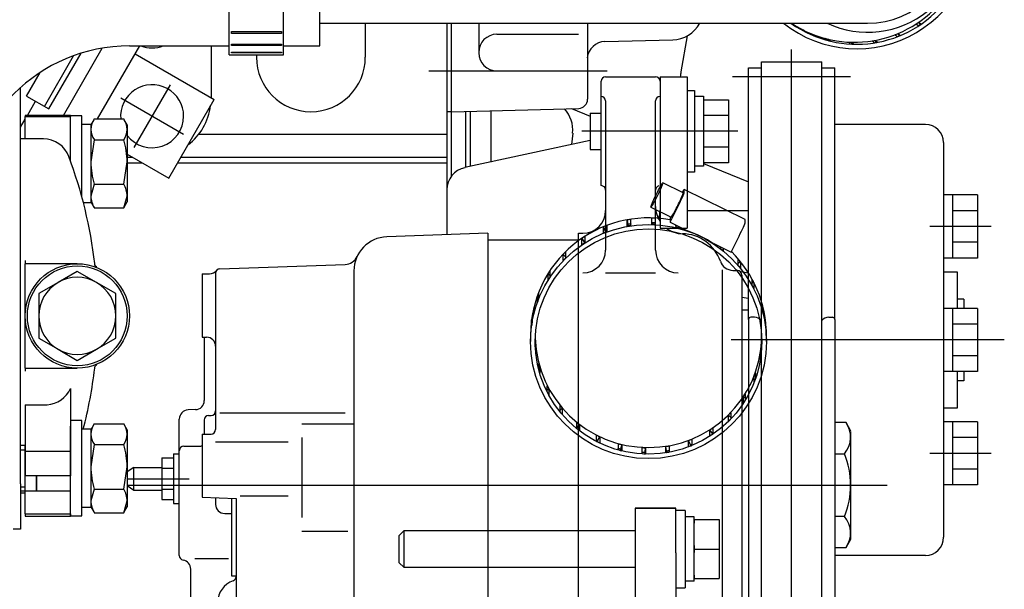
# Model space of a CAD drawing. Units: millimetres. Extents: x 8 to 201, y 8 to 289.
# Drawn here: x 72 to 85, y 232 to 239 of the extents above; entities that cross this region are included whole.
import ezdxf

# ---------------------------------------------------------------- set-up
doc = ezdxf.new("R2010")
doc.units = ezdxf.units.MM
for name, color, linetype in [('15211026_CODO_GO', 7, 'Continuous'), ('16511007_ESPARRA', 7, 'Continuous'), ('17011022_TUBO_RE', 7, 'Continuous'), ('17110010_CALA_BO', 7, 'Continuous'), ('17111001_CUERPO_', 7, 'Continuous'), ('17111029_BRIDA_T', 7, 'Continuous'), ('17120000.2_MOTOR', 7, 'Continuous'), ('18011002_TAPA_RE', 7, 'Continuous'), ('18011009_TAPON_P', 7, 'Continuous'), ('54082032_ABRAZAD', 7, 'Continuous'), ('56000073_ARANDEL', 7, 'Continuous'), ('DIAMETRO10_DIN_1', 7, 'Continuous'), ('DIAMETROM10_DIN1', 7, 'Continuous'), ('DIAMETROM8_DIN12', 7, 'Continuous'), ('DIAMETROM8_DIN_1', 7, 'Continuous'), ('DIN-931_M8_X_65', 7, 'Continuous'), ('DIN-934_M10_FEME', 7, 'Continuous'), ('Predeterminado', 7, 'Continuous')]:
    doc.layers.add(name, color=color, linetype=linetype)

# ---------------------------------------------------------------- blocks, each defined once
blk = doc.blocks.new('SE5')
at = {"layer": '15211026_CODO_GO', "color": 7, "linetype": 'Continuous'}
for p, q in [((76.345, 239.115), (76.345, 241.995)), ((73.825, 239.115), (75.145, 239.115)), ((75.865, 239.115), (76.345, 239.115))]:
    blk.add_line(p, q, dxfattribs=at)
for radius, end in [(5.04, 154.2448), (2.16, 180)]:
    blk.add_arc((73.825, 236.955), radius, 90, end, dxfattribs=at)
at = {"layer": '16511007_ESPARRA', "color": 7, "linetype": 'Continuous'}
for p, q in [((72.445, 233.83), (72.385, 233.83)), ((72.445, 233.83), (72.439, 233.83)), ((72.445, 233.23), (72.445, 233.83)), ((72.385, 233.775), (72.445, 233.775)), ((72.595, 233.428), (72.595, 233.23)), ((72.595, 233.23), (72.595, 233.428)), ((72.385, 233.285), (72.445, 233.285)), ((72.385, 233.23), (72.45, 233.23)), ((72.439, 233.23), (72.595, 233.23)), ((72.595, 233.23), (73.045, 233.23)), ((73.039, 233.23), (73.045, 233.23))]:
    blk.add_line(p, q, dxfattribs=at)
at = {"layer": '17011022_TUBO_RE', "color": 7, "linetype": 'Continuous'}
for p, q in [((76.345, 239.415), (79.391, 239.415)), ((79.391, 239.415), (83.591, 239.415))]:
    blk.add_line(p, q, dxfattribs=at)
blk.add_arc((83.591, 240.555), 1.14, 270, 0, dxfattribs=at)
at = {"layer": '17110010_CALA_BO', "color": 7, "linetype": 'Continuous'}
for p, q in [((80.515, 233.001), (80.515, 233.001)), ((80.515, 233.001), (81.055, 233.001)), ((80.515, 233.001), (80.515, 232.412)), ((81.055, 233.001), (80.515, 233.001)), ((81.055, 233.001), (81.055, 233.001)), ((81.055, 232.412), (81.055, 233.001)), ((80.515, 232.412), (80.515, 231.699)), ((81.055, 232.412), (81.055, 231.699))]:
    blk.add_line(p, q, dxfattribs=at)
at = {"layer": '17111001_CUERPO_', "color": 7, "linetype": 'Continuous'}
for p, q in [((72.385, 233.325), (72.385, 238.565)), ((72.385, 233.325), (72.385, 232.725)), ((72.385, 232.725), (72.287, 232.725))]:
    blk.add_line(p, q, dxfattribs=at)
at = {"layer": '17111029_BRIDA_T', "color": 7, "linetype": 'Continuous'}
blk.add_arc((83.591, 240.555), 1.26, 244.7912, 77.4441, dxfattribs=at)
at = {"layer": '17120000.2_MOTOR', "color": 7, "linetype": 'Continuous'}
for p, q in [((76.945, 239.415), (76.945, 238.965)), ((78.025, 239.415), (78.025, 236.618)), ((78.085, 238.245), (78.085, 239.415)), ((78.445, 239.415), (78.445, 239.025)), ((79.885, 239.415), (79.885, 238.409)), ((78.685, 239.269), (79.765, 239.269)), ((80.115, 239.171), (81.013, 239.195)), ((81.202, 239.246), (81.12, 238.772)), ((72.953, 238.196), (73.466, 239.086)), ((73.404, 238.149), (73.962, 239.115)), ((74.905, 239.115), (74.905, 238.425)), ((82.585, 217.677), (82.585, 239.067)), ((72.7, 238.315), (73.086, 238.985)), ((72.759, 238.281), (73.185, 239.019)), ((73.9, 239.008), (74.944, 238.405)), ((75.505, 238.996), (75.505, 238.965)), ((82.186, 217.905), (82.186, 238.905)), ((82.186, 238.905), (82.984, 238.905)), ((82.984, 217.905), (82.984, 238.905)), ((72.463, 238.452), (72.643, 238.764)), ((77.785, 238.785), (80.144, 238.785)), ((82.015, 235.497), (82.015, 238.827)), ((82.015, 238.827), (82.186, 238.827)), ((82.984, 238.827), (83.155, 238.827)), ((83.155, 235.497), (83.155, 238.827)), ((80.065, 237.267), (80.065, 238.647)), ((80.125, 238.707), (80.785, 238.707)), ((80.845, 238.707), (81.205, 238.707)), ((80.845, 238.707), (80.845, 236.703)), ((81.205, 238.707), (81.205, 236.703)), ((83.365, 238.707), (81.805, 238.707)), ((74.365, 238.601), (73.885, 237.77)), ((81.205, 238.527), (81.301, 238.527)), ((81.301, 238.527), (81.301, 237.447)), ((72.463, 238.452), (72.759, 238.281)), ((72.475, 238.196), (72.583, 238.383)), ((74.54, 237.945), (73.709, 238.425)), ((74.344, 237.366), (74.944, 238.405)), ((80.125, 238.387), (80.125, 236.414)), ((80.785, 236.414), (80.785, 238.387)), ((81.301, 238.449), (81.421, 238.449)), ((81.421, 238.449), (81.421, 237.525)), ((81.421, 238.404), (81.751, 238.404)), ((81.751, 238.404), (81.751, 237.57)), ((78.085, 238.245), (78.025, 238.245)), ((78.085, 238.245), (79.768, 238.289)), ((78.085, 237.391), (78.085, 238.245)), ((78.277, 237.508), (78.277, 238.25)), ((78.337, 237.521), (78.337, 238.25)), ((78.607, 238.259), (78.607, 237.579)), ((79.673, 238.287), (79.921, 238.184)), ((72.385, 238.04), (72.445, 238.144)), ((79.921, 238.227), (80.065, 238.227)), ((79.921, 238.227), (79.921, 237.747)), ((81.421, 238.197), (81.751, 238.197)), ((81.872, 237.987), (79.809, 237.987)), ((84.355, 238.077), (83.155, 238.077)), ((78.019, 237.945), (74.739, 237.945)), ((79.921, 237.864), (78.261, 237.505)), ((79.689, 237.96), (79.674, 237.811)), ((79.921, 237.747), (80.065, 237.747)), ((81.751, 237.778), (81.421, 237.778)), ((84.595, 237.837), (84.595, 232.617)), ((73.795, 237.683), (74.344, 237.366)), ((73.795, 237.645), (73.86, 237.645)), ((74.506, 237.645), (78.025, 237.645)), ((73.795, 237.567), (73.995, 237.567)), ((74.461, 237.567), (78.025, 237.567)), ((81.421, 237.525), (81.301, 237.525)), ((81.751, 237.57), (81.421, 237.57)), ((81.421, 237.562), (82.015, 237.316)), ((81.301, 237.447), (81.205, 237.447)), ((85.045, 237.144), (84.595, 237.144)), ((84.715, 237.144), (84.715, 236.31)), ((85.045, 237.144), (85.045, 236.31)), ((81.205, 236.937), (82.015, 236.937)), ((85.045, 236.936), (84.715, 236.936)), ((80.845, 236.703), (81.205, 236.703)), ((85.225, 236.727), (84.415, 236.727)), ((78.565, 236.637), (77.229, 236.59)), ((78.565, 236.637), (78.565, 229.622)), ((79.765, 236.637), (79.825, 236.637)), ((79.765, 229.969), (79.765, 236.637)), ((79.765, 236.547), (78.565, 236.547)), ((85.045, 236.519), (84.715, 236.519)), ((85.045, 236.31), (84.595, 236.31)), ((75.023, 236.168), (76.68, 236.226)), ((74.785, 236.103), (74.886, 236.103)), ((74.785, 236.103), (74.785, 235.263)), ((74.965, 236.108), (74.965, 234.042)), ((76.795, 236.141), (76.795, 230.591)), ((80.125, 236.114), (80.785, 236.114)), ((81.668, 236.152), (81.668, 230.523)), ((81.806, 236.146), (81.867, 236.144)), ((82.015, 236.108), (81.907, 236.126)), ((81.925, 236.084), (81.925, 230.531)), ((84.595, 236.127), (84.775, 236.127)), ((84.775, 236.127), (84.775, 235.644)), ((81.925, 235.793), (82.015, 235.778)), ((84.865, 235.767), (84.775, 235.767)), ((84.865, 235.767), (84.865, 235.644)), ((85.045, 235.644), (84.595, 235.644)), ((84.715, 235.644), (84.715, 234.81)), ((85.045, 235.644), (85.045, 234.81)), ((81.925, 235.626), (82.015, 235.626)), ((82.093, 235.527), (82.045, 235.527)), ((83.076, 235.527), (83.125, 235.527)), ((82.015, 235.497), (82.015, 231.117)), ((83.155, 235.497), (83.155, 231.117)), ((85.045, 235.436), (84.715, 235.436)), ((74.785, 235.263), (74.845, 235.263)), ((74.815, 235.263), (74.815, 234.425)), ((85.399, 235.227), (81.787, 235.227)), ((85.045, 235.019), (84.715, 235.019)), ((85.045, 234.81), (84.595, 234.81)), ((84.775, 234.81), (84.775, 234.327)), ((84.865, 234.81), (84.865, 234.687)), ((84.865, 234.687), (84.775, 234.687)), ((74.699, 234.305), (74.6, 234.301)), ((74.873, 234.228), (74.907, 234.229)), ((75.023, 234.262), (76.68, 234.262)), ((84.775, 234.327), (84.595, 234.327)), ((74.485, 232.375), (74.485, 234.181)), ((74.815, 234.168), (74.815, 233.982)), ((76.105, 234.116), (76.795, 234.116)), ((83.155, 234.138), (83.301, 234.138)), ((83.301, 234.138), (83.365, 234.027)), ((85.045, 234.144), (84.595, 234.144)), ((84.715, 234.144), (84.715, 233.31)), ((85.045, 234.144), (85.045, 233.31)), ((74.785, 233.982), (74.905, 233.982)), ((74.785, 233.982), (74.785, 233.146)), ((83.365, 234.018), (83.365, 232.587)), ((74.545, 233.822), (74.755, 233.822)), ((74.965, 233.879), (75.925, 233.879)), ((76.105, 233.936), (76.105, 232.878)), ((85.045, 233.936), (84.715, 233.936)), ((74.41, 233.721), (74.485, 233.721)), ((74.41, 233.721), (74.41, 233.063)), ((83.155, 233.722), (83.283, 233.722)), ((85.225, 233.727), (84.415, 233.727)), ((74.253, 233.669), (74.41, 233.669)), ((74.253, 233.669), (74.253, 233.115)), ((73.885, 233.542), (73.795, 233.482)), ((73.795, 233.482), (73.795, 233.302)), ((73.885, 233.542), (74.253, 233.542)), ((73.885, 233.242), (73.885, 233.542)), ((74.253, 233.531), (74.41, 233.531)), ((85.045, 233.519), (84.715, 233.519)), ((73.795, 233.392), (74.615, 233.392)), ((73.795, 233.307), (83.848, 233.307)), ((73.795, 233.302), (73.885, 233.242)), ((85.045, 233.31), (84.595, 233.31)), ((73.885, 233.242), (74.253, 233.242)), ((74.253, 233.253), (74.41, 233.253)), ((75.288, 233.166), (75.925, 233.166)), ((74.253, 233.115), (74.41, 233.115)), ((74.41, 233.063), (74.485, 233.063)), ((74.785, 233.146), (75.235, 233.13)), ((74.965, 233.14), (74.965, 233.053)), ((75.175, 233.132), (75.175, 232.106)), ((75.235, 233.13), (75.235, 231.643)), ((75.085, 232.933), (75.175, 232.933)), ((83.283, 232.892), (83.155, 232.892)), ((76.105, 232.698), (76.712, 232.698)), ((83.365, 232.587), (83.301, 232.476)), ((83.301, 232.476), (83.155, 232.476)), ((74.691, 232.339), (75.135, 232.339)), ((84.355, 232.377), (83.155, 232.377)), ((74.635, 230.507), (74.635, 232.198)), ((75.175, 232.106), (75.235, 232.106))]:
    blk.add_line(p, q, dxfattribs=at)
for centre, radius, start, end in [((81.001, 239.615), 0.42, 271.5, 331.652), ((78.685, 239.029), 0.24, 90, 180), ((80.121, 238.932), 0.24, 91.501, 173.9051), ((74.125, 239.505), 0.417, 249.2699, 290.7301), ((78.685, 239.025), 0.24, 180, 270), ((76.225, 238.965), 0.72, 180, 360), ((82.303, 238.568), 1.2, 170.2157, 173.323), ((80.125, 238.647), 0.06, 90, 180), ((80.785, 238.647), 0.06, 0, 90), ((74.125, 238.185), 0.417, 0, 184.9913), ((79.765, 238.409), 0.12, 271.5001, 0.0055), ((80.065, 238.387), 0.06, 0, 90), ((80.845, 238.387), 0.06, 90, 180), ((74.125, 238.425), 0.78, 307.376, 352.624), ((79.27, 237.999), 0.42, 354.5883, 42.7408), ((74.125, 238.185), 0.417, 217.6898, 0), ((84.355, 237.837), 0.24, 0, 90), ((78.325, 237.211), 0.3, 102.213, 180), ((80.065, 237.207), 0.06, 359.6767, 90), ((80.845, 237.207), 0.06, 105.9961, 180.3233), ((81.145, 236.991), 0.36, 180, 213.5362), ((80.545, 236.94), 0.3, 338.2025, 0), ((79.825, 236.937), 0.3, 270, 0), ((81.145, 236.991), 0.36, 233.1464, 269.1796), ((77.245, 236.141), 0.45, 92.0001, 180), ((81.132, 236.091), 0.54, 19.0021, 89.1796), ((76.673, 236.406), 0.18, 272.0002, 335.0907), ((79.825, 236.414), 0.3, 270, 0), ((81.085, 236.414), 0.3, 180, 270), ((75.025, 236.108), 0.06, 92, 180), ((81.813, 236.326), 0.18, 199.0022, 268.0001), ((74.886, 236.223), 0.12, 270.0001, 320.4471), ((81.865, 236.084), 0.06, 0, 88.0001), ((82.045, 235.497), 0.03, 90, 180), ((82.093, 235.407), 0.12, 39.6224, 90.0002), ((83.076, 235.407), 0.12, 89.9998, 140.4325), ((83.125, 235.497), 0.03, 0, 90), ((74.845, 235.143), 0.12, 0, 90), ((74.695, 234.425), 0.12, 272, 359.9998), ((74.605, 234.181), 0.12, 91.9999, 180), ((74.875, 234.168), 0.06, 92, 180), ((74.905, 234.289), 0.06, 272, 359.9999), ((83.03, 233.941), 0.335, 319.1268, 36.1057), ((74.905, 234.042), 0.06, 270, 0), ((74.545, 233.762), 0.06, 90, 180), ((74.755, 233.882), 0.06, 270, 300), ((82.267, 233.307), 1.098, 0, 22.2005), ((82.267, 233.307), 1.098, 337.7995, 0), ((75.085, 233.053), 0.12, 180, 270), ((83.03, 232.674), 0.335, 323.8943, 40.8732), ((84.355, 232.617), 0.24, 270, 0), ((74.545, 232.375), 0.06, 180, 260.4056), ((74.515, 232.198), 0.12, 0.0002, 80.4056), ((75.295, 231.76), 0.3, 109.4712, 180), ((75.175, 232.1), 0.06, 289.4714, 0)]:
    blk.add_arc(centre, radius, start, end, dxfattribs=at)
at = {"layer": '18011002_TAPA_RE', "color": 7, "linetype": 'Continuous'}
for p, q in [((72.445, 238.196), (72.445, 238.182)), ((73.045, 238.196), (72.445, 238.196)), ((72.445, 237.885), (72.445, 238.182)), ((72.445, 238.182), (73.045, 238.182)), ((73.045, 238.196), (73.045, 238.182)), ((73.045, 238.118), (73.045, 238.182)), ((72.686, 237.885), (72.385, 237.885)), ((73.045, 237.592), (73.045, 237.849)), ((72.445, 236.277), (72.445, 236.235)), ((73.135, 236.235), (72.445, 236.235)), ((72.445, 234.855), (72.445, 236.235)), ((72.445, 234.855), (73.135, 234.855)), ((72.445, 234.855), (72.445, 234.814)), ((73.045, 234.586), (73.045, 233.758)), ((72.445, 234.37), (72.445, 233.758)), ((72.445, 234.37), (72.686, 234.37)), ((72.445, 233.758), (73.045, 233.758)), ((72.445, 233.758), (72.445, 233.428)), ((73.045, 233.758), (73.045, 233.428)), ((73.045, 233.428), (72.445, 233.428)), ((72.595, 233.415), (72.595, 233.415)), ((72.385, 233.205), (72.445, 233.205)), ((72.445, 232.929), (72.445, 233.23)), ((72.445, 232.929), (72.445, 232.895)), ((72.445, 232.929), (73.045, 232.929)), ((73.045, 232.929), (73.045, 232.895)), ((72.445, 232.895), (73.045, 232.895))]:
    blk.add_line(p, q, dxfattribs=at)
for centre, radius, start, end in [((72.686, 237.525), 0.36, 20.5524, 90), ((67.405, 235.545), 6, 6.6125, 20.5524), ((67.405, 235.545), 6, 345.5298, 353.3784), ((72.71, 234.74), 0.371, 266.2832, 327.6693)]:
    blk.add_arc(centre, radius, start, end, dxfattribs=at)
blk.add_ellipse((67.405, 235.97), major_axis=(5.97, 0), ratio=0.707107, start_param=-0.34502, end_param=-0.334009, dxfattribs=at)
for points, knots in [([(73.392, 236.192), (73.392, 236.192), (73.391, 236.193), (73.385, 236.197), (73.369, 236.212), (73.367, 236.23), (73.366, 236.237)], [0.4262908, 0.4262908, 0.4262908, 0.4262908, 0.6489002, 0.8215836, 0.9404904, 1, 1, 1, 1]), ([(73.366, 234.856), (73.366, 234.857), (73.365, 234.866), (73.372, 234.879), (73.38, 234.89), (73.388, 234.896), (73.391, 234.898), (73.392, 234.898), (73.392, 234.898)], [0, 0, 0, 0, 0.0105904, 0.079945, 0.1534995, 0.2598596, 0.4439979, 0.5773603, 0.5773603, 0.5773603, 0.5773603])]:
    blk.add_open_spline(points, degree=3, knots=knots, dxfattribs=at)
at = {"layer": '18011009_TAPON_P', "color": 7, "linetype": 'Continuous'}
for p, q in [((73.135, 236.134), (72.88, 235.987)), ((73.39, 235.987), (73.135, 236.134)), ((72.88, 235.987), (72.625, 235.84)), ((73.645, 235.84), (73.39, 235.987)), ((72.625, 235.84), (72.625, 235.545)), ((73.645, 235.545), (73.645, 235.84)), ((72.625, 235.545), (72.625, 235.251)), ((73.645, 235.251), (73.645, 235.545)), ((72.625, 235.251), (72.88, 235.104)), ((73.39, 235.104), (73.645, 235.251)), ((72.88, 235.104), (73.135, 234.957)), ((73.135, 234.957), (73.39, 235.104))]:
    blk.add_line(p, q, dxfattribs=at)
blk.add_circle((73.135, 235.545), 0.66, dxfattribs=at)
for start, end in [(60, 120), (120, 180), (0, 60), (180, 240), (300, 0), (240, 300)]:
    blk.add_arc((73.135, 235.545), 0.51, start, end, dxfattribs=at)
at = {"layer": '54082032_ABRAZAD', "color": 7, "linetype": 'Continuous'}
for p, q in [((75.145, 238.995), (75.145, 242.115)), ((75.865, 238.995), (75.865, 242.115)), ((84.269, 239.428), (84.297, 239.404)), ((84.289, 239.398), (84.269, 239.428)), ((75.175, 239.307), (75.835, 239.307)), ((75.175, 239.28), (75.175, 239.307)), ((75.835, 239.307), (75.835, 239.28)), ((82.763, 239.302), (82.735, 239.326)), ((82.771, 239.298), (82.775, 239.306)), ((82.775, 239.306), (82.803, 239.282)), ((84.26, 239.379), (84.232, 239.403)), ((75.835, 239.28), (75.175, 239.28)), ((83.055, 239.19), (83.027, 239.214)), ((83.067, 239.187), (83.071, 239.202)), ((83.071, 239.202), (83.099, 239.179)), ((83.365, 239.14), (83.336, 239.164)), ((83.38, 239.139), (83.381, 239.162)), ((83.381, 239.162), (83.41, 239.139)), ((83.677, 239.156), (83.649, 239.18)), ((83.694, 239.188), (83.722, 239.164)), ((83.699, 239.16), (83.694, 239.188)), ((83.98, 239.237), (83.952, 239.261)), ((83.994, 239.278), (84.022, 239.254)), ((84.006, 239.247), (83.994, 239.278)), ((75.175, 239.14), (75.835, 239.14)), ((75.175, 239.121), (75.175, 239.14)), ((75.835, 239.121), (75.175, 239.121)), ((75.175, 239.034), (75.835, 239.034)), ((75.175, 239.025), (75.175, 239.034)), ((75.835, 239.025), (75.175, 239.025)), ((75.835, 239.14), (75.835, 239.121)), ((75.835, 239.034), (75.835, 239.025)), ((75.145, 238.995), (75.175, 238.995)), ((75.175, 238.996), (75.835, 238.996)), ((75.175, 238.996), (75.175, 238.995)), ((75.835, 238.996), (75.835, 238.995)), ((75.835, 238.995), (75.865, 238.995)), ((81.151, 237.172), (80.882, 237.305)), ((81.97, 236.82), (81.164, 237.217)), ((81.164, 237.179), (81.164, 237.216)), ((80.723, 236.982), (80.991, 236.849)), ((80.978, 236.784), (81.084, 236.997)), ((80.41, 236.732), (80.41, 236.812)), ((80.41, 236.812), (80.42, 236.754)), ((80.454, 236.82), (80.454, 236.739)), ((80.735, 236.757), (80.735, 236.837)), ((80.78, 236.836), (80.778, 236.776)), ((80.78, 236.836), (80.78, 236.755)), ((80.978, 236.856), (80.978, 236.784)), ((81.97, 236.782), (81.97, 236.819)), ((80.097, 236.64), (80.097, 236.721)), ((80.097, 236.721), (80.119, 236.666)), ((80.139, 236.737), (80.139, 236.657)), ((80.42, 236.754), (80.42, 236.734)), ((80.778, 236.755), (80.778, 236.776)), ((80.978, 236.784), (81.208, 236.671)), ((81.058, 236.714), (81.058, 236.744)), ((81.088, 236.73), (81.087, 236.726)), ((81.087, 236.707), (81.087, 236.726)), ((81.102, 236.723), (81.102, 236.703)), ((79.81, 236.486), (79.81, 236.567)), ((79.81, 236.567), (79.844, 236.517)), ((79.848, 236.592), (79.848, 236.511)), ((80.119, 236.666), (80.119, 236.649)), ((81.784, 236.387), (81.89, 236.6)), ((79.844, 236.517), (79.844, 236.508)), ((81.554, 236.5), (81.784, 236.387)), ((81.644, 236.436), (81.644, 236.456)), ((81.65, 236.453), (81.644, 236.445)), ((81.679, 236.438), (81.679, 236.409)), ((79.562, 236.277), (79.562, 236.357)), ((79.562, 236.357), (79.594, 236.326)), ((79.594, 236.389), (79.594, 236.308)), ((81.88, 236.213), (81.88, 236.294)), ((81.909, 236.259), (81.88, 236.236)), ((81.909, 236.259), (81.909, 236.179)), ((79.363, 236.02), (79.363, 236.1)), ((79.363, 236.1), (79.387, 236.085)), ((79.387, 236.138), (79.387, 236.058)), ((82.064, 235.946), (82.064, 236.027)), ((82.085, 235.987), (82.064, 235.976)), ((82.085, 235.987), (82.085, 235.907)), ((79.222, 235.728), (79.222, 235.808)), ((79.222, 235.808), (79.238, 235.803)), ((79.238, 235.85), (79.238, 235.77)), ((82.189, 235.647), (82.189, 235.727)), ((82.201, 235.684), (82.189, 235.681)), ((82.201, 235.684), (82.201, 235.604)), ((79.153, 235.538), (79.153, 235.458)), ((79.146, 235.413), (79.146, 235.494)), ((79.146, 235.494), (79.153, 235.493)), ((82.248, 235.329), (82.248, 235.409)), ((79.132, 235.293), (79.132, 235.206)), ((82.25, 235.365), (82.248, 235.364)), ((82.25, 235.365), (82.25, 235.284)), ((82.252, 235.206), (82.252, 235.293)), ((79.194, 235.138), (79.194, 235.219)), ((79.194, 235.174), (79.197, 235.174)), ((79.197, 235.174), (79.197, 235.093)), ((82.173, 234.97), (82.173, 235.05)), ((82.179, 235.049), (82.173, 235.05)), ((82.179, 235.094), (82.179, 235.014)), ((79.242, 234.83), (79.242, 234.911)), ((79.242, 234.864), (79.254, 234.868)), ((79.254, 234.868), (79.254, 234.787)), ((82.09, 234.669), (82.09, 234.75)), ((82.106, 234.744), (82.09, 234.75)), ((82.106, 234.792), (82.106, 234.711)), ((79.353, 234.539), (79.353, 234.62)), ((79.353, 234.569), (79.374, 234.58)), ((79.374, 234.58), (79.374, 234.5)), ((81.947, 234.393), (81.947, 234.473)), ((81.971, 234.458), (81.947, 234.473)), ((81.971, 234.511), (81.971, 234.43)), ((79.522, 234.278), (79.522, 234.358)), ((79.522, 234.3), (79.551, 234.324)), ((79.551, 234.324), (79.551, 234.243)), ((81.748, 234.152), (81.748, 234.232)), ((81.78, 234.201), (81.748, 234.232)), ((81.78, 234.264), (81.78, 234.184)), ((79.743, 234.056), (79.743, 234.137)), ((79.743, 234.065), (79.778, 234.109)), ((79.778, 234.109), (79.778, 234.029)), ((80.005, 233.886), (80.005, 233.966)), ((80.019, 233.893), (80.046, 233.946)), ((80.046, 233.946), (80.046, 233.866)), ((81.504, 233.957), (81.504, 234.037)), ((81.537, 233.988), (81.504, 234.037)), ((81.537, 233.988), (81.537, 233.979)), ((81.541, 234.062), (81.541, 233.982)), ((80.019, 233.879), (80.019, 233.893)), ((80.297, 233.773), (80.297, 233.853)), ((80.326, 233.785), (80.341, 233.842)), ((80.341, 233.842), (80.341, 233.762)), ((80.92, 233.738), (80.92, 233.818)), ((80.93, 233.759), (80.92, 233.818)), ((80.965, 233.826), (80.965, 233.745)), ((81.223, 233.817), (81.223, 233.897)), ((81.246, 233.842), (81.223, 233.897)), ((81.246, 233.842), (81.246, 233.825)), ((81.265, 233.914), (81.265, 233.833)), ((80.326, 233.765), (80.326, 233.785)), ((80.607, 233.723), (80.607, 233.803)), ((80.649, 233.742), (80.652, 233.801)), ((80.649, 233.721), (80.649, 233.742)), ((80.652, 233.801), (80.652, 233.721)), ((80.93, 233.759), (80.93, 233.739))]:
    blk.add_line(p, q, dxfattribs=at)
for centre, radius, start, end in [((83.416, 240.664), 1.502, 302.912, 304.6301), ((83.416, 240.658), 1.496, 242.9071, 244.6299), ((83.444, 240.634), 1.496, 242.9071, 244.6299), ((83.444, 240.64), 1.502, 302.912, 304.6301), ((80.692, 235.266), 1.572, 86.7951, 88.437), ((80.692, 235.267), 1.511, 86.7623, 88.4699), ((80.692, 235.186), 1.572, 86.7951, 88.437), ((80.692, 235.313), 1.572, 266.7951, 268.437), ((80.692, 235.312), 1.511, 266.7623, 268.4699), ((80.692, 235.232), 1.511, 266.7623, 268.4699)]:
    blk.add_arc(centre, radius, start, end, dxfattribs=at)
for centre, major_axis, ratio, start_param, end_param in [((83.448, 240.636), (-1.009, -1.19), 0.998438, 0.031392, 3.637505), ((83.448, 240.636), (0.97, 1.144), 0.998438, 3.225059, 6.283185), ((83.418, 240.662), (-0.97, -1.144), 0.998438, 0.114031, 3.128164), ((83.419, 240.661), (-0.97, -1.144), 0.998438, 0.439783, 0.46981), ((83.447, 240.637), (-0.97, -1.144), 0.998438, 0.439783, 0.46981), ((83.419, 240.661), (-0.97, -1.144), 0.998438, 0.649223, 0.679249), ((83.419, 240.661), (-0.97, -1.144), 0.998438, 0.858663, 0.888689), ((83.447, 240.637), (-0.97, -1.144), 0.998438, 0.858662, 0.888689), ((83.419, 240.661), (-0.97, -1.144), 0.998438, 1.068101, 1.098128), ((83.447, 240.637), (-0.97, -1.144), 0.998438, 1.068103, 1.098129), ((83.447, 240.637), (-0.97, -1.144), 0.998438, 0.649224, 0.67925), ((81.084, 237.056), (-0.08, -0.161), 0.054191, 3.032054, 3.8745), ((81.071, 237.011), (-0.08, -0.161), 0.054191, 0, 3.141593), ((81.084, 237.019), (-0.08, -0.161), 0.054191, 1.461258, 3.032054), ((80.692, 235.293), (1.56, 0), 0.992546, 1.386893, 3.141593), ((80.692, 235.29), (-1.56, 0), 0.992546, 4.865473, 4.894345), ((81.89, 236.659), (-0.08, -0.161), 0.054191, 3.032054, 3.141593), ((80.692, 235.29), (-1.56, 0), 0.992546, 5.074913, 5.103784), ((80.692, 235.209), (-1.56, 0), 0.992546, 4.865473, 4.894344), ((80.692, 235.29), (-1.5, 0), 0.992546, 4.864896, 4.894922), ((80.692, 235.29), (1.5, 0), 0.992546, 1.304424, 1.33445), ((80.692, 235.209), (1.56, 0), 0.992546, 1.305001, 1.333873), ((81.89, 236.622), (0.08, 0.161), 0.054191, 4.602851, 6.173647), ((80.692, 235.29), (-1.56, 0), 0.992546, 5.284353, 5.313224), ((80.692, 235.209), (-1.56, 0), 0.992546, 5.074913, 5.103784), ((80.692, 235.29), (-1.5, 0), 0.992546, 5.090129, 5.104362), ((80.692, 235.209), (1.56, 0), 0.992546, 0.985883, 1.234112), ((80.692, 235.209), (-1.56, 0), 0.992546, 5.284353, 5.313224), ((80.692, 235.209), (1.56, 0), 0.992546, 0.886122, 0.914993), ((80.692, 235.29), (-1.56, 0), 0.992546, 5.493792, 5.522664), ((80.692, 235.209), (-1.56, 0), 0.992546, 5.493792, 5.522663), ((80.692, 235.293), (1.56, 0), 0.992546, 0, 0.792057), ((80.692, 235.29), (1.56, 0), 0.992546, 0.676683, 0.705555), ((80.692, 235.209), (1.56, 0), 0.992546, 0.676682, 0.705554), ((80.692, 235.29), (-1.56, 0), 0.992546, 5.703232, 5.732103), ((80.692, 235.209), (-1.56, 0), 0.992546, 5.703232, 5.732103), ((80.692, 235.29), (1.56, 0), 0.992546, 0.467243, 0.496114), ((80.692, 235.209), (1.56, 0), 0.992546, 0.467243, 0.496114), ((80.692, 235.29), (-1.56, 0), 0.992546, 5.912671, 5.941542), ((80.692, 235.209), (-1.56, 0), 0.992546, 5.912671, 5.941542), ((80.692, 235.29), (1.56, 0), 0.992546, 0.257804, 0.286675), ((80.692, 235.209), (1.56, 0), 0.992546, 0.257804, 0.286675), ((80.692, 235.29), (-1.56, 0), 0.992546, 6.12211, 6.150982), ((80.692, 235.209), (-1.56, 0), 0.992546, 6.12211, 6.150982), ((80.692, 235.29), (1.56, 0), 0.992546, 0.048364, 0.077236), ((80.692, 235.293), (-1.5, 0), 0.992546, 0.029473, 3.11212), ((80.692, 235.209), (1.56, 0), 0.992546, 0.048364, 0.077236), ((80.692, 235.29), (-1.5, 0), 0.992546, 0.047787, 0.077813), ((80.692, 235.209), (-1.5, 0), 0.992546, 0.047787, 0.077813), ((80.692, 235.29), (1.5, 0), 0.992546, 6.121533, 6.151559), ((80.692, 235.209), (1.5, 0), 0.992546, 6.121533, 6.151559), ((80.692, 235.29), (-1.5, 0), 0.992546, 0.257227, 0.287253), ((80.692, 235.209), (-1.5, 0), 0.992546, 0.257227, 0.287253), ((80.692, 235.29), (1.5, 0), 0.992546, 5.912093, 5.942119), ((80.692, 235.29), (-1.5, 0), 0.992546, 0.466666, 0.496693), ((80.692, 235.209), (1.5, 0), 0.992546, 5.912093, 5.942119), ((80.692, 235.209), (-1.5, 0), 0.992546, 0.466666, 0.496693), ((80.692, 235.29), (1.5, 0), 0.992546, 5.702653, 5.73268), ((80.692, 235.29), (-1.5, 0), 0.992546, 0.676106, 0.706132), ((80.692, 235.209), (1.5, 0), 0.992546, 5.702653, 5.73268), ((80.692, 235.209), (-1.5, 0), 0.992546, 0.676106, 0.706132), ((80.692, 235.29), (1.5, 0), 0.992546, 5.493214, 5.52324), ((80.692, 235.29), (-1.5, 0), 0.992546, 0.885545, 0.915572), ((80.692, 235.209), (1.5, 0), 0.992546, 5.493214, 5.52324), ((80.692, 235.209), (-1.5, 0), 0.992546, 0.885545, 0.915572), ((80.692, 235.29), (-1.5, 0), 0.992546, 1.094985, 1.125011), ((80.692, 235.29), (1.5, 0), 0.992546, 5.283774, 5.313801), ((80.692, 235.209), (1.5, 0), 0.992546, 5.283774, 5.313801), ((80.692, 235.209), (-1.5, 0), 0.992546, 1.094985, 1.125011), ((80.692, 235.29), (-1.5, 0), 0.992546, 1.304424, 1.334451), ((80.692, 235.29), (1.5, 0), 0.992546, 4.864895, 4.894922), ((80.692, 235.29), (1.5, 0), 0.992546, 5.074335, 5.104361), ((80.692, 235.209), (1.5, 0), 0.992546, 5.074335, 5.104361), ((80.692, 235.29), (1.56, 0), 0.992546, 5.074913, 5.088515), ((80.692, 235.29), (-1.56, 0), 0.992546, 1.305001, 1.333873), ((80.692, 235.209), (-1.5, 0), 0.992546, 1.304424, 1.334451), ((80.692, 235.209), (1.5, 0), 0.992546, 4.864896, 4.894922), ((80.692, 235.29), (1.56, 0), 0.992546, 4.865473, 4.894344)]:
    blk.add_ellipse(centre, major_axis=major_axis, ratio=ratio, start_param=start_param, end_param=end_param, dxfattribs=at)
for centre, major_axis, ratio in [((80.802, 237.143), (-0.08, -0.161), 0.054191), ((80.692, 235.206), (-1.56, 0), 0.992546), ((80.692, 235.206), (-1.5, 0), 0.992546)]:
    blk.add_ellipse(centre, major_axis=major_axis, ratio=ratio, dxfattribs=at)
at = {"layer": '56000073_ARANDEL', "color": 7, "linetype": 'Continuous'}
blk.add_circle((73.135, 235.545), 0.69, dxfattribs=at)
at = {"layer": 'DIAMETRO10_DIN_1', "color": 7, "linetype": 'Continuous'}
for p, q in [((73.195, 238.191), (73.045, 238.191)), ((73.045, 237.849), (73.045, 238.118)), ((73.195, 237.119), (73.195, 238.191)), ((73.195, 234.16), (73.045, 234.16)), ((73.045, 232.9), (73.045, 234.087)), ((73.195, 232.9), (73.195, 234.16)), ((73.045, 232.9), (73.195, 232.9))]:
    blk.add_line(p, q, dxfattribs=at)
at = {"layer": 'DIAMETROM10_DIN1', "color": 7, "linetype": 'Continuous'}
for p, q in [((73.315, 238.077), (73.195, 238.077)), ((73.315, 238.077), (73.315, 237.045)), ((73.214, 237.045), (73.315, 237.045)), ((73.315, 234.046), (73.195, 234.046)), ((73.315, 234.046), (73.315, 233.014)), ((73.195, 233.014), (73.315, 233.014))]:
    blk.add_line(p, q, dxfattribs=at)
at = {"layer": 'DIAMETROM8_DIN12', "color": 7, "linetype": 'Continuous'}
for p, q in [((81.295, 232.887), (81.175, 232.887)), ((81.295, 232.036), (81.295, 232.887)), ((81.295, 232.036), (81.175, 232.036))]:
    blk.add_line(p, q, dxfattribs=at)
at = {"layer": 'DIAMETROM8_DIN_1', "color": 7, "linetype": 'Continuous'}
for p, q in [((81.175, 232.971), (81.055, 232.971)), ((81.175, 232.971), (81.175, 231.951)), ((81.055, 231.951), (81.175, 231.951))]:
    blk.add_line(p, q, dxfattribs=at)
at = {"layer": 'DIN-931_M8_X_65', "color": 7, "linetype": 'Continuous'}
for p, q in [((81.295, 232.851), (81.295, 232.805)), ((81.295, 232.851), (81.625, 232.851)), ((81.625, 232.851), (81.625, 232.461)), ((77.455, 232.701), (77.395, 232.641)), ((77.395, 232.281), (77.395, 232.641)), ((77.455, 232.701), (77.455, 232.221)), ((80.515, 232.701), (77.455, 232.701)), ((81.295, 232.508), (81.295, 232.461)), ((81.295, 232.461), (81.295, 232.415)), ((81.295, 232.461), (81.625, 232.461)), ((81.625, 232.461), (81.625, 232.071)), ((77.395, 232.281), (77.455, 232.221)), ((77.455, 232.221), (80.515, 232.221)), ((81.295, 232.118), (81.295, 232.071)), ((81.295, 232.071), (81.625, 232.071))]:
    blk.add_line(p, q, dxfattribs=at)
at = {"layer": 'DIN-934_M10_FEME', "color": 7, "linetype": 'Continuous'}
for p, q in [((73.353, 238.137), (73.315, 238.071)), ((73.36, 238.149), (73.749, 238.149)), ((73.795, 238.071), (73.756, 238.137)), ((73.795, 238.071), (73.795, 238.012)), ((73.795, 238.012), (73.795, 237.58)), ((73.36, 237.874), (73.315, 237.58)), ((73.36, 237.874), (73.749, 237.874)), ((73.749, 237.286), (73.795, 237.58)), ((73.795, 237.58), (73.795, 237.129)), ((73.36, 237.286), (73.315, 237.129)), ((73.36, 237.286), (73.749, 237.286)), ((73.749, 236.972), (73.795, 237.129)), ((73.795, 237.129), (73.795, 237.051)), ((73.315, 237.051), (73.353, 236.984)), ((73.36, 236.972), (73.749, 236.972)), ((73.756, 236.984), (73.795, 237.051)), ((73.353, 234.107), (73.315, 234.04)), ((73.36, 234.119), (73.749, 234.119)), ((73.795, 234.04), (73.756, 234.107)), ((73.795, 234.04), (73.795, 233.981)), ((73.795, 233.981), (73.795, 233.549)), ((73.36, 233.844), (73.315, 233.549)), ((73.36, 233.844), (73.749, 233.844)), ((73.749, 233.255), (73.795, 233.549)), ((73.795, 233.549), (73.795, 233.098)), ((73.36, 233.255), (73.315, 233.098)), ((73.36, 233.255), (73.749, 233.255)), ((73.749, 232.942), (73.795, 233.098)), ((73.795, 233.098), (73.795, 233.02)), ((73.315, 233.02), (73.353, 232.953)), ((73.36, 232.942), (73.749, 232.942)), ((73.756, 232.953), (73.795, 233.02))]:
    blk.add_line(p, q, dxfattribs=at)
for centre, radius, start, end in [((73.576, 238.001), 0.262, 145.6154, 177.7287), ((73.533, 238.001), 0.262, 2.2713, 34.3846), ((73.577, 238.022), 0.262, 182.291, 214.3649), ((73.533, 238.022), 0.262, 325.6351, 357.709), ((72.76, 237.57), 1.035, 0.5288, 17.0715), ((74.349, 237.589), 1.035, 180.5288, 197.0715), ((73.474, 237.121), 0.321, 1.4815, 30.9301), ((73.636, 237.137), 0.321, 181.4815, 210.9301), ((73.577, 237.12), 0.262, 210.9227, 214.3649), ((73.533, 237.12), 0.262, 325.6351, 329.0773), ((73.576, 233.971), 0.262, 145.6154, 177.7287), ((73.533, 233.971), 0.262, 2.2713, 34.3846), ((73.577, 233.992), 0.262, 182.291, 214.3649), ((73.533, 233.992), 0.262, 325.6351, 357.709), ((72.76, 233.54), 1.035, 0.5288, 17.0715), ((74.349, 233.559), 1.035, 180.5288, 197.0715), ((73.474, 233.09), 0.321, 1.4815, 30.9301), ((73.636, 233.107), 0.321, 181.4815, 210.9301), ((73.577, 233.09), 0.262, 210.9227, 214.3649), ((73.533, 233.09), 0.262, 325.6351, 329.0773)]:
    blk.add_arc(centre, radius, start, end, dxfattribs=at)

msp = doc.modelspace()

# ---------------------------------------------------------------- block references
at = {"layer": 'Predeterminado'}
msp.add_blockref('SE5', (0, 0), dxfattribs=at)

doc.saveas('drawing.dxf')
